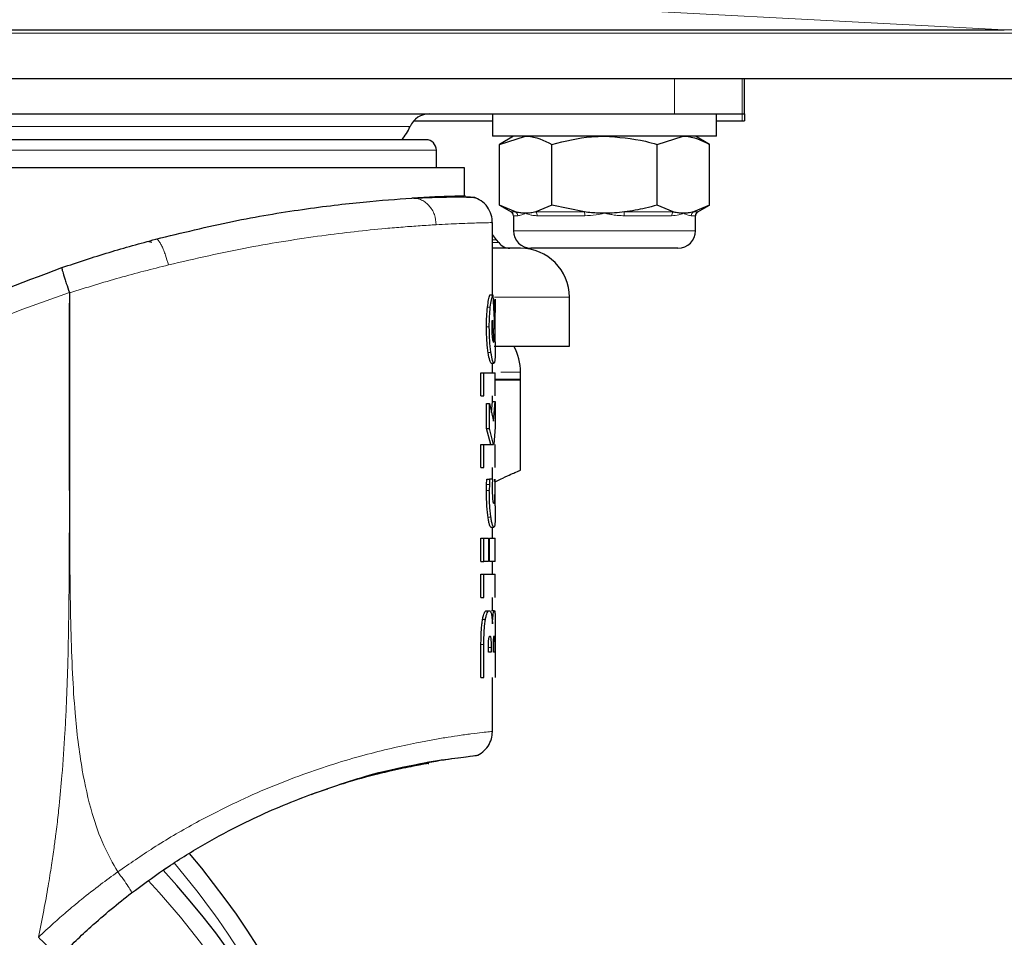
# Model space of a CAD drawing. Units: millimetres. Extents: x 0 to 210, y 0 to 297.
# Drawn here: x 54 to 57, y 219 to 222 of the extents above; entities that cross this region are included whole.
import ezdxf

# ---------------------------------------------------------------- set-up
doc = ezdxf.new("R2010")
doc.units = ezdxf.units.MM
doc.styles.add('SLDTEXTSTYLE1', font='TXT', dxfattribs={"width": 0.75})
doc.dimstyles.new('SLDDIMSTYLE0', dxfattribs={"dimtxt": 3.5, "dimasz": 3.302, "dimexe": 0, "dimexo": 0.0625, "dimgap": 0.875, "dimtad": 1, "dimdec": 0, "dimlfac": 20, "dimrnd": 1e-09, "dimzin": 12, "dimdsep": 46, "dimtxsty": 'SLDTEXTSTYLE1', "dimsah": 1, "dimcen": 0.09, "dimadec": 0, "dimazin": 3, "dimtfac": 1, "dimtdec": 0, "dimtofl": 0, "dimtmove": 0, "dimatfit": 3, "dimfxl": 0, "dimfrac": 2, "dimtolj": 1, "dimtzin": 12, "dimarcsym": 0})
doc.dimstyles.new('SLDDIMSTYLE2', dxfattribs={"dimtxt": 3.5, "dimasz": 3.302, "dimexe": 0, "dimexo": 0.0625, "dimgap": 0.875, "dimtad": 1, "dimlfac": 20, "dimrnd": 1e-09, "dimzin": 12, "dimdsep": 46, "dimtxsty": 'SLDTEXTSTYLE1', "dimsah": 1, "dimcen": 0, "dimadec": 0, "dimazin": 3, "dimtfac": 1, "dimtmove": 0, "dimatfit": 3, "dimfxl": 0, "dimfrac": 2, "dimtolj": 1, "dimtzin": 12, "dimarcsym": 0})

# ---------------------------------------------------------------- blocks, each defined once
blk = doc.blocks.new('_D_2')
at = {"color": 7, "linetype": 'Continuous', "lineweight": 0}
for p, q in [((48.6852, 217.2877), (30.6832, 217.2877)), ((48.6852, 217.2877), (54.9352, 217.2877)), ((54.9352, 217.2877), (61.2852, 217.2877))]:
    blk.add_line(p, q, dxfattribs=at)
at = {"color": 7, "linetype": 'Continuous', "lineweight": 18}
for points in [[(48.6852, 217.2877), (45.3832, 217.7877), (45.3832, 216.7877)], [(54.9352, 217.2877), (58.2372, 216.7877), (58.2372, 217.7877)]]:
    blk.add_solid(points, dxfattribs=at)
at = {"color": 7, "linetype": 'Continuous', "lineweight": 18, "char_height": 3.5, "attachment_point": 1, "style": 'SLDTEXTSTYLE1'}
for s, insert in [('%%c', (30.6832, 221.7508)), ('125', (35.9616, 221.8043))]:
    blk.add_mtext(s, dxfattribs=dict(at, insert=insert))
blk = doc.blocks.new('_D_4')
at = {"color": 7, "linetype": 'Continuous', "lineweight": 0}
for p, q in [((48.8852, 221.6998), (48.8852, 203.1302)), ((93.6652, 221.6998), (93.6652, 203.1302)), ((48.8852, 204.1302), (93.6652, 204.1302))]:
    blk.add_line(p, q, dxfattribs=at)
at = {"color": 7, "linetype": 'Continuous', "lineweight": 18}
for points in [[(48.8852, 204.1302), (52.1872, 203.6302), (52.1872, 204.6302)], [(93.6652, 204.1302), (90.3632, 204.6302), (90.3632, 203.6302)]]:
    blk.add_solid(points, dxfattribs=at)
at = {"color": 7, "linetype": 'Continuous', "lineweight": 18, "insert": (67.3961, 208.6419), "char_height": 3.5, "attachment_point": 1, "style": 'SLDTEXTSTYLE1'}
blk.add_mtext('896', dxfattribs=at)

msp = doc.modelspace()

# ---------------------------------------------------------------- linework, layer by layer
at = {"color": 8, "linetype": 'Continuous', "lineweight": 18}
for p, q in [((57.11286, 222.4052), (55.30239, 222.50009)), ((89.7086, 222.3927), (52.84937, 222.3927)), ((55.93523, 222.2302), (55.93523, 222.1052)), ((56.17671, 222.1052), (56.17671, 222.2302)), ((56.17671, 222.0802), (56.17671, 222.1052)), ((54.99149, 222.0602), (52.62897, 222.0602)), ((55.08523, 221.9752), (52.53523, 221.9752)), ((55.35242, 221.75472), (55.36793, 221.75472)), ((55.37538, 221.74118), (55.36023, 221.74118)), ((55.43962, 221.75472), (55.61354, 221.75472)), ((55.61523, 221.74118), (55.44538, 221.74118)), ((55.92508, 221.74118), (55.75524, 221.74118)), ((55.75692, 221.75472), (55.93085, 221.75472)), ((56.01023, 221.74118), (55.99509, 221.74118)), ((56.00254, 221.75472), (56.01805, 221.75472)), ((55.28523, 221.6552), (55.30023, 221.6552)), ((55.36023, 221.6877), (56.01023, 221.6877)), ((55.28523, 221.6452), (55.30773, 221.6452)), ((55.29206, 221.4502), (55.56023, 221.4502)), ((55.26761, 221.41459), (55.27773, 221.41459)), ((55.26388, 221.34436), (55.27402, 221.34436)), ((55.29201, 221.35273), (55.29385, 221.35273)), ((55.26995, 221.25238), (55.28005, 221.25238)), ((55.29523, 221.15414), (55.38523, 221.15414)), ((55.2642, 220.78087), (55.27435, 220.78087)), ((55.26396, 220.76055), (55.2741, 220.76055)), ((55.26956, 220.66516), (55.27966, 220.66516)), ((55.25004, 220.29957), (55.26028, 220.29957)), ((55.24432, 220.20949), (55.2546, 220.20949)), ((55.28052, 220.19921), (55.27098, 220.19921))]:
    msp.add_line(p, q, dxfattribs=at)
at = {"color": 7, "linetype": 'Continuous', "lineweight": 25}
for p, q in [((52.85545, 222.4052), (57.11286, 222.4052)), ((60.57559, 222.2302), (52.58273, 222.2302)), ((56.18523, 222.1052), (56.18523, 222.2302)), ((51.68523, 222.1052), (55.93523, 222.1052)), ((55.00433, 222.0802), (55.28523, 222.0802)), ((55.28523, 222.1052), (55.28523, 222.0252)), ((55.93523, 222.1052), (56.17671, 222.1052)), ((56.08523, 222.0252), (56.08523, 222.1052)), ((56.08523, 222.0802), (56.17671, 222.0802)), ((56.17671, 222.1052), (56.18523, 222.1052)), ((56.17671, 222.0802), (56.18523, 222.0802)), ((56.18523, 222.1052), (56.18523, 222.0802)), ((55.68523, 222.0252), (55.28523, 222.0252)), ((55.36023, 222.0252), (55.30996, 221.99618)), ((55.30996, 221.99618), (55.40377, 222.0252)), ((56.08523, 222.0252), (55.68523, 222.0252)), ((55.87287, 221.99618), (55.96669, 222.0252)), ((56.06051, 221.99618), (56.01023, 222.0252)), ((55.08523, 221.91261), (55.08523, 221.9752)), ((55.30996, 221.77923), (55.30996, 221.99618)), ((55.49759, 221.77923), (55.49759, 221.99618)), ((55.87287, 221.77923), (55.87287, 221.99618)), ((56.06051, 221.77923), (56.06051, 221.99618)), ((55.18523, 221.81165), (55.18523, 221.9128)), ((55.30996, 221.77923), (55.35242, 221.75472)), ((55.36793, 221.75472), (55.30996, 221.77923)), ((55.49759, 221.77923), (55.43962, 221.75472)), ((55.61354, 221.75472), (55.49759, 221.77923)), ((55.93085, 221.75472), (55.87287, 221.77923)), ((56.06051, 221.77923), (56.00254, 221.75472)), ((56.01805, 221.75472), (56.06051, 221.77923)), ((55.36023, 221.74118), (55.36023, 221.6877)), ((56.01023, 221.6877), (56.01023, 221.74118)), ((55.28523, 221.4584), (55.28523, 221.71691)), ((55.30023, 221.6552), (55.28523, 221.67364)), ((55.30773, 221.6452), (55.30023, 221.6552)), ((55.94773, 221.6252), (55.42273, 221.6252)), ((55.27608, 221.4584), (55.28615, 221.4584)), ((55.28615, 221.4584), (55.29361, 221.3238)), ((55.29511, 221.44382), (55.29175, 221.43736)), ((55.29511, 221.44382), (55.29523, 221.39624)), ((55.56023, 221.2752), (55.56023, 221.4502)), ((55.29175, 221.43736), (55.29341, 221.39461)), ((55.29523, 221.29071), (55.29523, 221.40095)), ((55.28387, 221.34126), (55.28416, 221.35632)), ((55.28502, 221.36779), (55.29049, 221.29129)), ((55.29385, 221.35273), (55.2938, 221.33719)), ((55.2938, 221.33719), (55.29361, 221.3238)), ((55.29049, 221.29129), (55.28874, 221.29129)), ((55.28932, 221.2901), (55.28996, 221.2901)), ((55.28996, 221.2901), (55.28944, 221.28986)), ((55.29049, 221.29129), (55.28996, 221.2901)), ((55.29097, 221.2752), (55.56023, 221.2752)), ((55.28051, 221.21503), (55.29055, 221.21503)), ((55.28523, 221.1806), (55.28523, 221.21503)), ((55.24432, 221.09788), (55.24432, 221.1806)), ((55.24432, 221.1806), (55.2546, 221.1806)), ((55.2546, 221.09788), (55.2546, 221.1806)), ((55.29523, 221.0977), (55.29523, 221.18079)), ((55.38523, 221.15725), (55.38523, 221.1827)), ((55.38523, 220.8327), (55.38523, 221.15414)), ((55.24432, 221.09788), (55.2546, 221.09788)), ((55.28523, 221.0752), (55.28523, 221.09788)), ((55.26445, 220.98193), (55.26445, 221.07015)), ((55.26445, 221.07015), (55.27459, 221.07015)), ((55.27459, 220.98193), (55.27459, 221.07015)), ((55.27459, 221.07015), (55.28948, 221.00727)), ((55.28202, 221.03876), (55.28522, 221.0778)), ((55.28522, 221.0778), (55.29522, 221.0778)), ((55.28948, 221.00727), (55.29522, 221.0778)), ((55.29522, 221.0778), (55.29522, 220.98671)), ((55.29522, 220.98671), (55.2901, 220.92456)), ((55.27912, 220.92456), (55.26445, 220.98193)), ((55.26445, 220.98193), (55.27459, 220.98193)), ((55.28916, 220.92456), (55.27459, 220.98193)), ((55.24432, 220.84184), (55.24432, 220.92456)), ((55.24432, 220.92456), (55.2546, 220.92456)), ((55.2546, 220.84184), (55.2546, 220.92456)), ((55.2546, 220.92456), (55.28916, 220.92456)), ((55.29522, 220.84184), (55.29522, 220.92456)), ((55.24432, 220.84184), (55.2546, 220.84184)), ((55.28523, 220.80072), (55.28523, 220.84184)), ((55.26396, 220.76055), (55.2642, 220.78087)), ((55.2642, 220.78087), (55.26497, 220.80072)), ((55.26497, 220.80072), (55.27511, 220.80072)), ((55.27435, 220.78087), (55.2741, 220.76055)), ((55.27511, 220.80072), (55.27435, 220.78087)), ((55.28644, 220.80072), (55.27511, 220.80072)), ((55.28577, 220.76557), (55.28594, 220.78039)), ((55.28594, 220.78039), (55.28644, 220.80072)), ((55.29317, 220.80072), (55.29333, 220.78089)), ((55.29333, 220.78089), (55.29337, 220.76605)), ((55.29523, 220.70506), (55.29523, 220.8009)), ((55.28006, 220.62859), (55.2901, 220.62859)), ((55.28523, 220.58962), (55.28523, 220.62859)), ((55.24432, 220.5069), (55.24432, 220.58962)), ((55.24432, 220.58962), (55.2546, 220.58962)), ((55.2546, 220.5069), (55.2546, 220.58962)), ((55.2546, 220.58962), (55.27071, 220.58962)), ((55.27071, 220.58962), (55.27071, 220.5069)), ((55.27459, 220.5069), (55.27459, 220.58962)), ((55.27459, 220.58962), (55.29522, 220.58962)), ((55.29523, 220.50684), (55.29523, 220.58968)), ((55.24432, 220.5069), (55.2546, 220.5069)), ((55.27071, 220.5069), (55.2546, 220.5069)), ((55.29522, 220.5069), (55.27459, 220.5069)), ((55.28523, 220.46076), (55.28523, 220.5069)), ((55.24432, 220.37804), (55.24432, 220.46076)), ((55.24432, 220.46076), (55.2546, 220.46076)), ((55.2546, 220.37804), (55.2546, 220.46076)), ((55.29523, 220.37785), (55.29523, 220.46094)), ((55.24432, 220.37804), (55.2546, 220.37804)), ((55.28523, 220.33142), (55.28523, 220.37804)), ((55.26412, 220.33046), (55.27427, 220.33046)), ((55.2823, 220.33142), (55.29232, 220.33142)), ((55.24432, 220.09259), (55.24432, 220.20949)), ((55.2546, 220.09259), (55.2546, 220.20949)), ((55.27098, 220.1832), (55.27098, 220.19921)), ((55.28052, 220.1832), (55.27098, 220.1832)), ((55.28052, 220.19921), (55.28052, 220.1832)), ((55.28872, 220.1832), (55.28872, 220.19969)), ((55.29332, 220.1832), (55.28872, 220.1832)), ((55.29332, 220.20184), (55.29332, 220.1832)), ((55.29522, 220.20854), (55.29522, 220.09259)), ((55.24432, 220.09259), (55.2546, 220.09259)), ((55.28523, 219.89949), (55.28523, 220.09259)), ((54.12514, 219.41428), (54.10923, 219.40277))]:
    msp.add_line(p, q, dxfattribs=at)
at = {"color": 8, "linetype": 'Continuous', "lineweight": 18, "flags": 128}
msp.add_lwpolyline([(55.31559, 221.1827), (55.33021, 221.1827), (55.36535, 221.1827), (55.38302, 221.1827), (55.38523, 221.1827)], dxfattribs=at)
at = {"color": 7, "linetype": 'Continuous', "lineweight": 25}
for centre, radius, start, end in [((55.06023, 222.0302), 0.075, 90, 156.42182), ((54.8311, 222.1302), 0.175, 317.57656, 336.42182), ((55.04773, 221.9752), 0.0375, 0, 90), ((55.34461, 221.74118), 0.01562, 0, 60), ((56.02586, 221.74118), 0.01562, 120, 180), ((55.42273, 221.6877), 0.0625, 180, 270), ((55.94773, 221.6877), 0.0625, 270, 0), ((55.34773, 221.6752), 0.05, 216.8699, 270), ((55.38523, 221.4502), 0.175, 0, 90), ((55.19023, 221.1827), 0.195, 0, 28.31762), ((55.18523, 221.15414), 0.2, 0, 0.94548), ((51.81023, 217.2877), 3.125, 132.28651, 0), ((51.81023, 217.4552), 3.125, 0, 40.0089), ((51.81023, 217.2877), 3.125, 0, 42.63259)]:
    msp.add_arc(centre, radius, start, end, dxfattribs=at)
at = {"color": 8, "linetype": 'Continuous', "lineweight": 18}
for centre, radius, start, end in [((55.35961, 221.74132), 0.01577, 359.5125, 58.14812), ((55.4282, 221.74185), 0.0172, 357.76327, 48.39271), ((55.57129, 221.74259), 0.04396, 358.16767, 16.01031), ((55.79918, 221.74259), 0.04396, 163.98969, 181.83233), ((55.94227, 221.74185), 0.0172, 131.60729, 182.23673), ((56.01086, 221.74132), 0.01577, 121.85188, 180.4875), ((55.26278, 217.06713), 4.64431, 108.68719, 176.43947), ((51.81023, 217.2877), 3.06098, 131.07247, 42.79322), ((51.81023, 217.4552), 3.06098, 21.02805, 40.17787)]:
    msp.add_arc(centre, radius, start, end, dxfattribs=at)
at = {"color": 7, "linetype": 'Continuous', "lineweight": 25}
msp.add_ellipse((57.10239, 222.60548), major_axis=(-0.28265, 0.01481), ratio=0.7066218, start_param=1.6448275, end_param=3.1786082, dxfattribs=at)
for points, knots in [([(55.04773, 222.0127), (55.04374, 222.0127), (55.03551, 222.0127), (54.9784, 222.0127), (54.91098, 222.0127), (54.82589, 222.0127), (54.69154, 222.0127), (54.526, 222.0127), (54.38046, 222.0127), (54.23171, 222.0127), (54.04117, 222.0127), (53.81023, 222.0127), (53.5793, 222.0127), (53.38876, 222.0127), (53.24001, 222.0127), (53.09448, 222.0127), (52.92892, 222.0127), (52.79458, 222.0127), (52.70949, 222.0127), (52.64207, 222.0127), (52.58496, 222.0127), (52.57673, 222.0127), (52.57273, 222.0127)], [0, 0, 0, 0, 0.0582388, 0.119966, 0.1521507, 0.1843421, 0.25, 0.3156579, 0.3478425, 0.380034, 0.4417612, 0.5, 0.5582388, 0.619966, 0.6521507, 0.6843421, 0.75, 0.8156579, 0.8478425, 0.880034, 0.9417612, 1, 1, 1, 1]), ([(55.40377, 222.0252), (55.406, 222.02518), (55.43768, 222.02476), (55.46873, 222.00995), (55.49759, 221.99618)], [0, 0, 0, 0, 0.0702148, 1, 1, 1, 1]), ([(55.49759, 221.99618), (55.54453, 222.00793), (55.6064, 222.02342), (55.6699, 222.02486), (55.68523, 222.0252)], [0, 0, 0, 0, 0.7585267, 1, 1, 1, 1]), ([(55.68523, 222.0252), (55.73458, 222.02166), (55.79811, 222.01709), (55.85923, 221.99999), (55.87287, 221.99618)], [0, 0, 0, 0, 0.77676655, 1, 1, 1, 1]), ([(55.96669, 222.0252), (55.96892, 222.02518), (56.0006, 222.02476), (56.03164, 222.00995), (56.06051, 221.99618)], [0, 0, 0, 0, 0.0702148, 1, 1, 1, 1]), ([(54.08362, 221.65757), (54.17598, 221.68004), (54.35966, 221.72474), (54.61156, 221.7663), (54.83377, 221.79269), (54.94239, 221.80016), (54.99688, 221.80391)], [0, 0, 0, 0, 0.25147818, 0.50009658, 0.74920462, 1, 1, 1, 1]), ([(55.18821, 221.81171), (55.18589, 221.81167), (55.18123, 221.81158), (55.14291, 221.81062), (55.08425, 221.80871), (55.02601, 221.80551), (54.99688, 221.80391)], [0, 0, 0, 0, 0.248375, 0.4986034, 0.7493039, 1, 1, 1, 1]), ([(55.22645, 221.80451), (55.223, 221.80517), (55.21611, 221.80648), (55.1724, 221.80736), (55.10721, 221.80702), (55.04386, 221.80446), (55.01222, 221.80318)], [0, 0, 0, 0, 0.2510656, 0.5013489, 0.7509596, 1, 1, 1, 1]), ([(55.22221, 221.80615), (55.2193, 221.80672), (55.21612, 221.80734), (55.18983, 221.80697), (55.1876, 221.80694)], [0, 0, 0, 0, 0.9151719, 1, 1, 1, 1]), ([(55.28497, 221.70968), (55.28486, 221.71907), (55.28464, 221.73865), (55.27273, 221.76682), (55.25258, 221.79129), (55.23379, 221.80069), (55.22447, 221.80534)], [0, 0, 0, 0, 0.2313476, 0.4830092, 0.7438271, 1, 1, 1, 1]), ([(55.87287, 221.77923), (55.85923, 221.77543), (55.82112, 221.76482), (55.78202, 221.75867), (55.75692, 221.75472)], [0, 0, 0, 0, 0.35795523, 1, 1, 1, 1]), ([(55.40377, 221.7502), (55.40155, 221.75024), (55.39446, 221.75035), (55.38248, 221.75151), (55.37279, 221.75365), (55.36793, 221.75472)], [0, 0, 0, 0, 0.1856399, 0.5923013, 1, 1, 1, 1]), ([(55.43962, 221.75472), (55.43367, 221.75341), (55.42176, 221.75079), (55.40978, 221.7504), (55.40377, 221.7502)], [0, 0, 0, 0, 0.4990543, 1, 1, 1, 1]), ([(55.68523, 221.7502), (55.67758, 221.7503), (55.66226, 221.75049), (55.63834, 221.75195), (55.62213, 221.75376), (55.61354, 221.75472)], [0, 0, 0, 0, 0.3194181, 0.6393595, 1, 1, 1, 1]), ([(55.75692, 221.75472), (55.74503, 221.75341), (55.7212, 221.75079), (55.69724, 221.7504), (55.68523, 221.7502)], [0, 0, 0, 0, 0.4990543, 1, 1, 1, 1]), ([(55.96669, 221.7502), (55.96447, 221.75024), (55.95737, 221.75035), (55.9454, 221.75151), (55.9357, 221.75365), (55.93085, 221.75472)], [0, 0, 0, 0, 0.1856399, 0.5923013, 1, 1, 1, 1]), ([(56.00254, 221.75472), (55.99659, 221.75341), (55.98468, 221.75079), (55.97269, 221.7504), (55.96669, 221.7502)], [0, 0, 0, 0, 0.4990543, 1, 1, 1, 1]), ([(53.7477, 221.5559), (53.80399, 221.57464), (53.9159, 221.61191), (54.02794, 221.64241), (54.08362, 221.65757)], [0, 0, 0, 0, 0.50295341, 1, 1, 1, 1]), ([(54.05791, 221.65031), (54.0585, 221.64996), (54.06174, 221.64801), (54.06555, 221.6475), (54.06867, 221.64709)], [0, 0, 0, 0, 0.18096226, 1, 1, 1, 1]), ([(54.05791, 221.65031), (54.0585, 221.64996), (54.06174, 221.64801), (54.06555, 221.6475), (54.06867, 221.64709)], [0, 0, 0, 0, 0.1809623, 1, 1, 1, 1]), ([(55.38523, 221.6252), (55.38285, 221.6252), (55.37802, 221.6252), (55.34422, 221.6252), (55.30384, 221.6252), (55.28523, 221.6252)], [0, 0, 0, 0, 0.3434359, 0.697544, 1, 1, 1, 1]), ([(50.56243, 217.36171), (50.56536, 217.40534), (50.57127, 217.49296), (50.5848, 217.62454), (50.6019, 217.75676), (50.62297, 217.88951), (50.648, 218.02265), (50.68633, 218.19856), (50.74437, 218.41911), (50.83096, 218.68469), (50.93746, 218.95496), (51.05384, 219.20349), (51.178, 219.43395), (51.3091, 219.65005), (51.45949, 219.86939), (51.64991, 220.11547), (51.85471, 220.34515), (52.07264, 220.55804), (52.26233, 220.72381), (52.4579, 220.87751), (52.65433, 221.01636), (52.93616, 221.1939), (53.29484, 221.38554), (53.60064, 221.50058), (53.7477, 221.5559)], [0, 0, 0, 0, 0.0234571, 0.0471077, 0.070952, 0.0949904, 0.1192229, 0.1436499, 0.1916159, 0.2415874, 0.2935655, 0.3475514, 0.3889285, 0.4341908, 0.4833381, 0.5318075, 0.6013897, 0.6485773, 0.6955309, 0.7367429, 0.7822345, 0.8247327, 0.915715, 1, 1, 1, 1]), ([(53.7477, 221.55589), (53.74764, 221.55444), (53.74751, 221.55151), (53.75268, 221.5343), (53.75844, 221.51604), (53.76516, 221.49527), (53.77096, 221.47792), (53.77474, 221.46661)], [0, 0, 0, 0, 0.2472054, 0.4958403, 0.6276582, 0.7573481, 1, 1, 1, 1]), ([(53.77594, 221.46591), (53.77584, 221.46587), (53.7757, 221.46582), (53.77553, 221.4658), (53.77545, 221.4658), (53.77539, 221.46582), (53.77534, 221.46586), (53.77525, 221.46596), (53.77518, 221.46616), (53.77512, 221.46634), (53.77507, 221.46643), (53.77504, 221.46645), (53.77503, 221.46646), (53.77497, 221.46647), (53.77488, 221.46649), (53.77479, 221.46655), (53.77476, 221.46659), (53.77474, 221.46661)], [0, 0, 0, 0, 0.1940065, 0.2642772, 0.3191567, 0.3438588, 0.369986, 0.429904, 0.5953187, 0.7348504, 0.7755443, 0.7896494, 0.7955234, 0.8008769, 0.9067617, 0.9537831, 1, 1, 1, 1]), ([(55.26761, 221.41459), (55.26893, 221.42403), (55.27164, 221.44355), (55.27457, 221.45335), (55.27608, 221.4584)], [0, 0, 0, 0, 0.4836572, 1, 1, 1, 1]), ([(55.27773, 221.41459), (55.27904, 221.42403), (55.28173, 221.44355), (55.28464, 221.45335), (55.28615, 221.4584)], [0, 0, 0, 0, 0.4836625, 1, 1, 1, 1]), ([(55.26388, 221.34436), (55.26404, 221.35723), (55.26436, 221.3826), (55.26654, 221.40403), (55.26761, 221.41459)], [0, 0, 0, 0, 0.5070923, 1, 1, 1, 1]), ([(55.27402, 221.34436), (55.27419, 221.35723), (55.27451, 221.3826), (55.27667, 221.40403), (55.27773, 221.41459)], [0, 0, 0, 0, 0.5071044, 1, 1, 1, 1]), ([(55.29341, 221.39461), (55.29354, 221.38765), (55.29379, 221.37417), (55.29383, 221.35972), (55.29385, 221.35273)], [0, 0, 0, 0, 0.5166884, 1, 1, 1, 1]), ([(55.26995, 221.25238), (55.26908, 221.25876), (55.26736, 221.27132), (55.26463, 221.30161), (55.26418, 221.32723), (55.26388, 221.34436)], [0, 0, 0, 0, 0.2549347, 0.5016389, 1, 1, 1, 1]), ([(55.28005, 221.25238), (55.27919, 221.25876), (55.27748, 221.27132), (55.27477, 221.30161), (55.27432, 221.32723), (55.27402, 221.34436)], [0, 0, 0, 0, 0.254942, 0.501639, 1, 1, 1, 1]), ([(55.28574, 221.30516), (55.28522, 221.31042), (55.28445, 221.31821), (55.28394, 221.33126), (55.28389, 221.3379), (55.28387, 221.34126)], [0, 0, 0, 0, 0.50768807, 0.75072612, 1, 1, 1, 1]), ([(55.28416, 221.35632), (55.28427, 221.35842), (55.28448, 221.36267), (55.28484, 221.36607), (55.28502, 221.36779)], [0, 0, 0, 0, 0.4940512, 1, 1, 1, 1]), ([(55.28944, 221.28986), (55.28881, 221.29052), (55.28754, 221.29188), (55.28635, 221.30069), (55.28574, 221.30516)], [0, 0, 0, 0, 0.4937834, 1, 1, 1, 1]), ([(55.29523, 221.29071), (55.29523, 221.28349), (55.29523, 221.26871), (55.29508, 221.25669), (55.29501, 221.25053)], [0, 0, 0, 0, 0.4881185, 1, 1, 1, 1]), ([(55.28051, 221.21503), (55.27892, 221.2165), (55.27572, 221.21945), (55.27187, 221.2414), (55.26995, 221.25238)], [0, 0, 0, 0, 0.5000067, 1, 1, 1, 1]), ([(55.29055, 221.21503), (55.28896, 221.2165), (55.28579, 221.21945), (55.28197, 221.2414), (55.28005, 221.25238)], [0, 0, 0, 0, 0.5000065, 1, 1, 1, 1]), ([(55.29501, 221.25053), (55.29488, 221.24507), (55.29462, 221.23418), (55.29354, 221.21864), (55.29176, 221.21649), (55.29055, 221.21503)], [0, 0, 0, 0, 0.2423902, 0.4831886, 1, 1, 1, 1]), ([(55.29523, 221.15773), (55.30967, 221.15773), (55.34272, 221.15773), (55.3714, 221.15773), (55.38642, 221.15773), (55.38386, 221.15773), (55.38329, 221.15773)], [0, 0, 0, 0, 0.253534, 0.5801255, 0.9067169, 1, 1, 1, 1]), ([(55.29523, 220.79085), (55.3048, 220.7956), (55.34083, 220.81347), (55.37476, 220.82797), (55.38171, 220.83111), (55.38523, 220.8327)], [0, 0, 0, 0, 0.151437, 0.5705807, 1, 1, 1, 1]), ([(55.26956, 220.66516), (55.26874, 220.67152), (55.26711, 220.68422), (55.26458, 220.71585), (55.26421, 220.74242), (55.26396, 220.76055)], [0, 0, 0, 0, 0.2411501, 0.4818694, 1, 1, 1, 1]), ([(55.27966, 220.66516), (55.27885, 220.67152), (55.27723, 220.68422), (55.27472, 220.71585), (55.27435, 220.74242), (55.2741, 220.76055)], [0, 0, 0, 0, 0.2411378, 0.4818541, 1, 1, 1, 1]), ([(55.2871, 220.72684), (55.2869, 220.72928), (55.28649, 220.73428), (55.2859, 220.74723), (55.28582, 220.75804), (55.28577, 220.76557)], [0, 0, 0, 0, 0.2227827, 0.4579662, 1, 1, 1, 1]), ([(55.29337, 220.76605), (55.29334, 220.75868), (55.29331, 220.748), (55.29301, 220.73517), (55.29278, 220.73008), (55.29267, 220.72756)], [0, 0, 0, 0, 0.52997163, 0.76817338, 1, 1, 1, 1]), ([(55.29028, 220.71322), (55.28971, 220.71376), (55.28888, 220.71454), (55.28777, 220.72055), (55.28733, 220.72475), (55.2871, 220.72684)], [0, 0, 0, 0, 0.523219, 0.7617085, 1, 1, 1, 1]), ([(55.29267, 220.72756), (55.29253, 220.72536), (55.29227, 220.72101), (55.29153, 220.71471), (55.29078, 220.71382), (55.29028, 220.71322)], [0, 0, 0, 0, 0.24730169, 0.48892091, 1, 1, 1, 1]), ([(55.29523, 220.70506), (55.29523, 220.70447), (55.29524, 220.69592), (55.29522, 220.68134), (55.29506, 220.66931), (55.29497, 220.66325)], [0, 0, 0, 0, 0.0354881, 0.5136787, 1, 1, 1, 1]), ([(55.28006, 220.62859), (55.27847, 220.63008), (55.27608, 220.63231), (55.27221, 220.64806), (55.27045, 220.65944), (55.26956, 220.66516)], [0, 0, 0, 0, 0.5008807, 0.7489155, 1, 1, 1, 1]), ([(55.2901, 220.62859), (55.28851, 220.63008), (55.28614, 220.63231), (55.2823, 220.64806), (55.28055, 220.65944), (55.27966, 220.66516)], [0, 0, 0, 0, 0.5008749, 0.7489229, 1, 1, 1, 1]), ([(55.29497, 220.66325), (55.29483, 220.65791), (55.29455, 220.64719), (55.29335, 220.63205), (55.29142, 220.62999), (55.2901, 220.62859)], [0, 0, 0, 0, 0.2384927, 0.4784899, 1, 1, 1, 1]), ([(55.25004, 220.29957), (55.25099, 220.30434), (55.25291, 220.31387), (55.25647, 220.32356), (55.26033, 220.32952), (55.26282, 220.33014), (55.26412, 220.33046)], [0, 0, 0, 0, 0.2375772, 0.4744304, 0.7245737, 1, 1, 1, 1]), ([(55.26028, 220.29957), (55.26123, 220.30434), (55.26313, 220.31387), (55.26667, 220.32356), (55.2705, 220.32952), (55.27297, 220.33014), (55.27427, 220.33046)], [0, 0, 0, 0, 0.2375885, 0.4744419, 0.7245797, 1, 1, 1, 1]), ([(55.27427, 220.33046), (55.2757, 220.33013), (55.27839, 220.32949), (55.28046, 220.32233), (55.28143, 220.31899)], [0, 0, 0, 0, 0.5330444, 1, 1, 1, 1]), ([(55.28143, 220.31899), (55.28223, 220.31445), (55.28393, 220.30489), (55.28485, 220.29094), (55.28533, 220.28361)], [0, 0, 0, 0, 0.47478153, 1, 1, 1, 1]), ([(55.28533, 220.28361), (55.28571, 220.29091), (55.28645, 220.30524), (55.28771, 220.31463), (55.28833, 220.31923)], [0, 0, 0, 0, 0.5097931, 1, 1, 1, 1]), ([(55.28833, 220.31923), (55.28902, 220.32278), (55.29049, 220.33041), (55.29168, 220.33107), (55.29232, 220.33142)], [0, 0, 0, 0, 0.4652175, 1, 1, 1, 1]), ([(55.29232, 220.33142), (55.29311, 220.33026), (55.29426, 220.32858), (55.2949, 220.31491), (55.29504, 220.30538), (55.2951, 220.30064)], [0, 0, 0, 0, 0.529729, 0.7656443, 1, 1, 1, 1]), ([(55.24432, 220.20949), (55.24453, 220.22705), (55.24484, 220.25206), (55.24736, 220.28225), (55.24917, 220.29395), (55.25004, 220.29957)], [0, 0, 0, 0, 0.55064594, 0.78424527, 1, 1, 1, 1]), ([(55.2546, 220.20949), (55.25482, 220.22705), (55.25512, 220.25206), (55.25762, 220.28225), (55.25942, 220.29395), (55.26028, 220.29957)], [0, 0, 0, 0, 0.5506672, 0.7842631, 1, 1, 1, 1]), ([(55.2951, 220.30064), (55.29514, 220.29501), (55.29523, 220.28316), (55.29524, 220.25224), (55.29523, 220.22662), (55.29522, 220.20854)], [0, 0, 0, 0, 0.2103559, 0.4423547, 1, 1, 1, 1]), ([(55.27098, 220.19921), (55.27102, 220.20554), (55.27108, 220.21434), (55.27163, 220.2249), (55.27207, 220.22876), (55.27227, 220.23053)], [0, 0, 0, 0, 0.5800101, 0.8066404, 1, 1, 1, 1]), ([(55.27227, 220.23053), (55.27251, 220.23198), (55.27298, 220.23494), (55.27436, 220.23908), (55.27549, 220.23954), (55.27629, 220.23986)], [0, 0, 0, 0, 0.2211898, 0.4524751, 1, 1, 1, 1]), ([(55.27629, 220.23986), (55.27664, 220.23975), (55.27732, 220.23955), (55.27823, 220.23762), (55.27899, 220.23446), (55.27935, 220.23141), (55.27954, 220.22987)], [0, 0, 0, 0, 0.274782, 0.5231438, 0.7593911, 1, 1, 1, 1]), ([(55.27954, 220.22987), (55.27982, 220.22575), (55.2805, 220.21612), (55.28051, 220.20537), (55.28052, 220.19921)], [0, 0, 0, 0, 0.4280447, 1, 1, 1, 1]), ([(55.28872, 220.19969), (55.28875, 220.20584), (55.28879, 220.21452), (55.28912, 220.22496), (55.28937, 220.2289), (55.28948, 220.23077)], [0, 0, 0, 0, 0.5604722, 0.791593, 1, 1, 1, 1]), ([(55.28948, 220.23077), (55.28961, 220.23232), (55.28988, 220.23547), (55.29058, 220.23992), (55.29112, 220.24045), (55.2915, 220.24081)], [0, 0, 0, 0, 0.2282915, 0.4625115, 1, 1, 1, 1]), ([(55.2915, 220.24081), (55.29167, 220.24071), (55.29198, 220.24052), (55.29238, 220.23865), (55.29271, 220.23559), (55.29286, 220.23257), (55.29293, 220.23107)], [0, 0, 0, 0, 0.2796457, 0.5306078, 0.7656125, 1, 1, 1, 1]), ([(55.29293, 220.23107), (55.29299, 220.2293), (55.29313, 220.22554), (55.29329, 220.21572), (55.29331, 220.2076), (55.29332, 220.20184)], [0, 0, 0, 0, 0.2064981, 0.4375739, 1, 1, 1, 1]), ([(55.23303, 219.81472), (55.24106, 219.81967), (55.25723, 219.82966), (55.27429, 219.85267), (55.28453, 219.87853), (55.28489, 219.89647), (55.28506, 219.90513)], [0, 0, 0, 0, 0.2551485, 0.5141044, 0.765555, 1, 1, 1, 1]), ([(54.71479, 219.70188), (54.75536, 219.71534), (54.86432, 219.75151), (55.0073, 219.78126), (55.1339, 219.80265), (55.21548, 219.81223), (55.22706, 219.81383), (55.23286, 219.81463)], [0, 0, 0, 0, 0.1283332, 0.3446655, 0.5622174, 0.780765, 1, 1, 1, 1]), ([(55.00094, 219.7791), (55.0016, 219.77926), (55.05812, 219.7925), (55.13243, 219.80124), (55.2174, 219.81289), (55.22793, 219.81416), (55.2332, 219.8148)], [0, 0, 0, 0, 0.0038989, 0.3345735, 0.6667634, 1, 1, 1, 1]), ([(55.05636, 219.7851), (55.05741, 219.78527), (55.06145, 219.78596), (55.03344, 219.78123), (54.97321, 219.76997), (54.87804, 219.74849), (54.76577, 219.71886), (54.6765, 219.68744), (54.63707, 219.67356)], [0, 0, 0, 0, 0.0674374, 0.2591412, 0.4564295, 0.6474653, 0.844312, 1, 1, 1, 1]), ([(53.99658, 219.32277), (54.03444, 219.3508), (54.11482, 219.41032), (54.24285, 219.49044), (54.36902, 219.55917), (54.4861, 219.61449), (54.59169, 219.65781), (54.6626, 219.68428), (54.69597, 219.6947), (54.69758, 219.69521)], [0, 0, 0, 0, 0.1646574, 0.3495719, 0.5353497, 0.6882084, 0.839344, 0.9922357, 1, 1, 1, 1]), ([(53.74598, 219.10101), (53.76344, 219.11847), (53.79764, 219.15268), (53.857, 219.20757), (53.92271, 219.26476), (53.97234, 219.30373), (53.99658, 219.32277)], [0, 0, 0, 0, 0.2223995, 0.4355355, 0.7243043, 1, 1, 1, 1])]:
    msp.add_open_spline(points, degree=3, knots=knots, dxfattribs=at)
for points in [[(55.18523, 221.9127), (55.18012, 221.9127), (55.16988, 221.9127), (55.08812, 221.9127), (54.96104, 221.9127), (54.78873, 221.9127), (54.57908, 221.9127), (54.33981, 221.9127), (54.08021, 221.9127), (53.81023, 221.9127), (53.54025, 221.9127), (53.28065, 221.9127), (53.04139, 221.9127), (52.83174, 221.9127), (52.65942, 221.9127), (52.53235, 221.9127), (52.45058, 221.9127), (52.44035, 221.9127), (52.43523, 221.9127)], [(55.2546, 221.1806), (55.26658, 221.1806), (55.29054, 221.1806), (55.29366, 221.1806), (55.29522, 221.1806)], [(55.2546, 220.46076), (55.26658, 220.46076), (55.29054, 220.46076), (55.29366, 220.46076), (55.29522, 220.46076)]]:
    msp.add_open_spline(points, degree=3, dxfattribs=at)
at = {"color": 8, "linetype": 'Continuous', "lineweight": 18}
for points, knots in [([(54.99688, 221.80391), (55.00753, 221.80322), (55.02394, 221.80216), (55.04421, 221.79087), (55.05838, 221.7787), (55.06995, 221.76324), (55.08128, 221.74051), (55.08339, 221.72146), (55.08476, 221.70909)], [0, 0, 0, 0, 0.2374788, 0.3662789, 0.4982655, 0.6305085, 0.7600438, 1, 1, 1, 1]), ([(55.40377, 221.7502), (55.40364, 221.75015), (55.39866, 221.74791), (55.38779, 221.74313), (55.37991, 221.74189), (55.37538, 221.74118)], [0, 0, 0, 0, 0.0113241, 0.4311416, 1, 1, 1, 1]), ([(55.44538, 221.74118), (55.44093, 221.74137), (55.43199, 221.74174), (55.42096, 221.74407), (55.4117, 221.7469), (55.40648, 221.749), (55.40391, 221.75015), (55.40377, 221.7502)], [0, 0, 0, 0, 0.2831155, 0.569051, 0.7785242, 0.9886854, 1, 1, 1, 1]), ([(55.68523, 221.7502), (55.68497, 221.75015), (55.67499, 221.74791), (55.65164, 221.74313), (55.62852, 221.74189), (55.61523, 221.74118)], [0, 0, 0, 0, 0.0113241, 0.4311416, 1, 1, 1, 1]), ([(55.75524, 221.74118), (55.74864, 221.74137), (55.73539, 221.74174), (55.71713, 221.74407), (55.70065, 221.7469), (55.69063, 221.749), (55.6855, 221.75015), (55.68523, 221.7502)], [0, 0, 0, 0, 0.2831155, 0.56905104, 0.77852418, 0.98868539, 1, 1, 1, 1]), ([(55.96669, 221.7502), (55.96656, 221.75015), (55.96156, 221.74791), (55.94908, 221.74313), (55.93385, 221.74189), (55.92508, 221.74118)], [0, 0, 0, 0, 0.0113241, 0.4311416, 1, 1, 1, 1]), ([(55.99509, 221.74118), (55.99294, 221.74137), (55.98863, 221.74174), (55.98141, 221.74407), (55.97418, 221.7469), (55.96939, 221.749), (55.96682, 221.75015), (55.96669, 221.7502)], [0, 0, 0, 0, 0.2831155, 0.56905104, 0.77852418, 0.98868539, 1, 1, 1, 1]), ([(55.08476, 221.70909), (55.06595, 221.70796), (55.02928, 221.70575), (54.96792, 221.70123), (54.8911, 221.69471), (54.79557, 221.68502), (54.67618, 221.67035), (54.5496, 221.65159), (54.36955, 221.62085), (54.22516, 221.58784), (54.12823, 221.56568)], [0, 0, 0, 0, 0.0881136, 0.171776, 0.2509969, 0.3788683, 0.5004219, 0.6264769, 0.7492629, 1, 1, 1, 1]), ([(55.08476, 221.70909), (55.11342, 221.71056), (55.17549, 221.71375), (55.22675, 221.71533), (55.25693, 221.71613), (55.27275, 221.71649), (55.28339, 221.7167), (55.28436, 221.71672), (55.28484, 221.71673)], [0, 0, 0, 0, 0.2339491, 0.5067654, 0.6182142, 0.7400611, 0.8723057, 1, 1, 1, 1]), ([(54.12823, 221.56568), (54.12495, 221.57763), (54.11989, 221.59603), (54.11166, 221.61803), (54.10508, 221.63304), (54.09862, 221.64489), (54.09083, 221.6559), (54.08646, 221.65691), (54.08362, 221.65757)], [0, 0, 0, 0, 0.2386849, 0.367864, 0.4999997, 0.6321355, 0.7613147, 1, 1, 1, 1]), ([(54.12823, 221.56568), (54.07014, 221.55089), (53.95281, 221.52101), (53.83528, 221.4844), (53.77594, 221.46591)], [0, 0, 0, 0, 0.4950733, 1, 1, 1, 1]), ([(53.77474, 221.46661), (53.77467, 221.45279), (53.77453, 221.42243), (53.77434, 221.3728), (53.77416, 221.315), (53.77403, 221.24901), (53.77398, 221.17484), (53.77401, 221.11024), (53.77408, 221.05421), (53.77417, 220.99129), (53.77437, 220.88831), (53.77455, 220.79534), (53.7746, 220.73402), (53.7746, 220.72498), (53.77461, 220.72136), (53.77461, 220.71818), (53.77461, 220.70825), (53.77462, 220.67724), (53.7746, 220.61883), (53.77441, 220.5281), (53.77376, 220.40852), (53.7722, 220.27575), (53.76953, 220.15266), (53.76636, 220.05308), (53.76298, 219.97163), (53.75765, 219.8686), (53.74997, 219.75687), (53.73983, 219.64785), (53.7321, 219.57839), (53.72599, 219.52854), (53.71959, 219.48003), (53.71059, 219.41791), (53.69847, 219.34289), (53.68301, 219.2568), (53.67051, 219.19614), (53.66397, 219.16439)], [0, 0, 0, 0, 0.0179461, 0.0394333, 0.0644616, 0.0930312, 0.1251421, 0.1607945, 0.1769361, 0.1979251, 0.2425122, 0.3106975, 0.3186777, 0.3221678, 0.3224286, 0.3233871, 0.3262991, 0.3353272, 0.3636558, 0.4021744, 0.4531718, 0.5189701, 0.5746418, 0.6130852, 0.6483777, 0.6805216, 0.7470835, 0.7938211, 0.8227425, 0.8378631, 0.8590654, 0.8863069, 0.9194136, 0.9578266, 1, 1, 1, 1]), ([(53.77594, 221.46591), (53.77623, 221.37739), (53.77689, 221.17849), (53.77633, 220.90829), (53.77589, 220.65729), (53.77658, 220.45611), (53.77931, 220.27309), (53.78492, 220.11259), (53.79573, 219.9442), (53.81506, 219.77647), (53.85036, 219.61797), (53.89273, 219.49546), (53.93009, 219.42915), (53.94757, 219.39812)], [0, 0, 0, 0, 0.1268451, 0.285023, 0.3871932, 0.4865282, 0.5733109, 0.6494807, 0.7166178, 0.8151218, 0.8910343, 0.949003, 1, 1, 1, 1]), ([(55.28479, 219.89949), (55.28494, 219.8995), (55.2878, 219.89979), (55.27698, 219.89874), (55.25162, 219.89604), (55.21183, 219.89128), (55.16569, 219.88504), (55.11683, 219.87755), (55.06797, 219.86923), (55.00542, 219.85742), (54.92666, 219.84047), (54.82731, 219.81556), (54.72136, 219.78463), (54.60809, 219.74644), (54.49081, 219.701), (54.36046, 219.64341), (54.22069, 219.5721), (54.07853, 219.48887), (53.98956, 219.42721), (53.94757, 219.39812)], [0, 0, 0, 0, 0.0039124, 0.0771637, 0.1457358, 0.2096399, 0.2688903, 0.3144157, 0.3578412, 0.3991815, 0.4647258, 0.5270371, 0.5910963, 0.6531955, 0.7165417, 0.7790604, 0.8567662, 0.9324126, 1, 1, 1, 1]), ([(53.94757, 219.39812), (53.92693, 219.38312), (53.88314, 219.35128), (53.82183, 219.30313), (53.76626, 219.25689), (53.71469, 219.21186), (53.68207, 219.18133), (53.66397, 219.16439)], [0, 0, 0, 0, 0.2079417, 0.4412346, 0.6337205, 0.7968016, 1, 1, 1, 1]), ([(53.94757, 219.39812), (53.95444, 219.38894), (53.9687, 219.36989), (53.98568, 219.34507), (53.99636, 219.32737), (53.99651, 219.32426), (53.99658, 219.32277)], [0, 0, 0, 0, 0.2408268, 0.4999997, 0.7591728, 1, 1, 1, 1]), ([(53.66397, 219.16439), (53.67299, 219.15559), (53.6869, 219.14202), (53.70504, 219.12622), (53.71807, 219.11563), (53.72915, 219.10758), (53.74055, 219.10055), (53.74384, 219.10083), (53.74598, 219.10101)], [0, 0, 0, 0, 0.2382688, 0.3675958, 0.5, 0.6324042, 0.7617312, 1, 1, 1, 1])]:
    msp.add_open_spline(points, degree=3, knots=knots, dxfattribs=at)

# ---------------------------------------------------------------- dimensions: what is measured, and where the dimension line sits
at = {"color": 7, "linetype": 'Continuous', "lineweight": 18}
dim = msp.add_linear_dim(base=(93.66523, 204.1302), p1=(48.88523, 222.69981), p2=(93.66523, 222.69981), dimstyle='SLDDIMSTYLE0', dxfattribs=at)
dim.commit()
dim.dimension.update_dxf_attribs({"geometry": '_D_4', "text_midpoint": (71.27523, 204.1302), "dimtype": 160})
dim = msp.add_diameter_dim_2p(p1=(48.68523, 217.2877), p2=(54.93523, 217.2877), dimstyle='SLDDIMSTYLE2', dxfattribs=at)
dim.commit()
dim.dimension.update_dxf_attribs({"geometry": '_D_2', "text_midpoint": (36.94381, 217.28771), "dimtype": 163})

doc.saveas('drawing.dxf')
